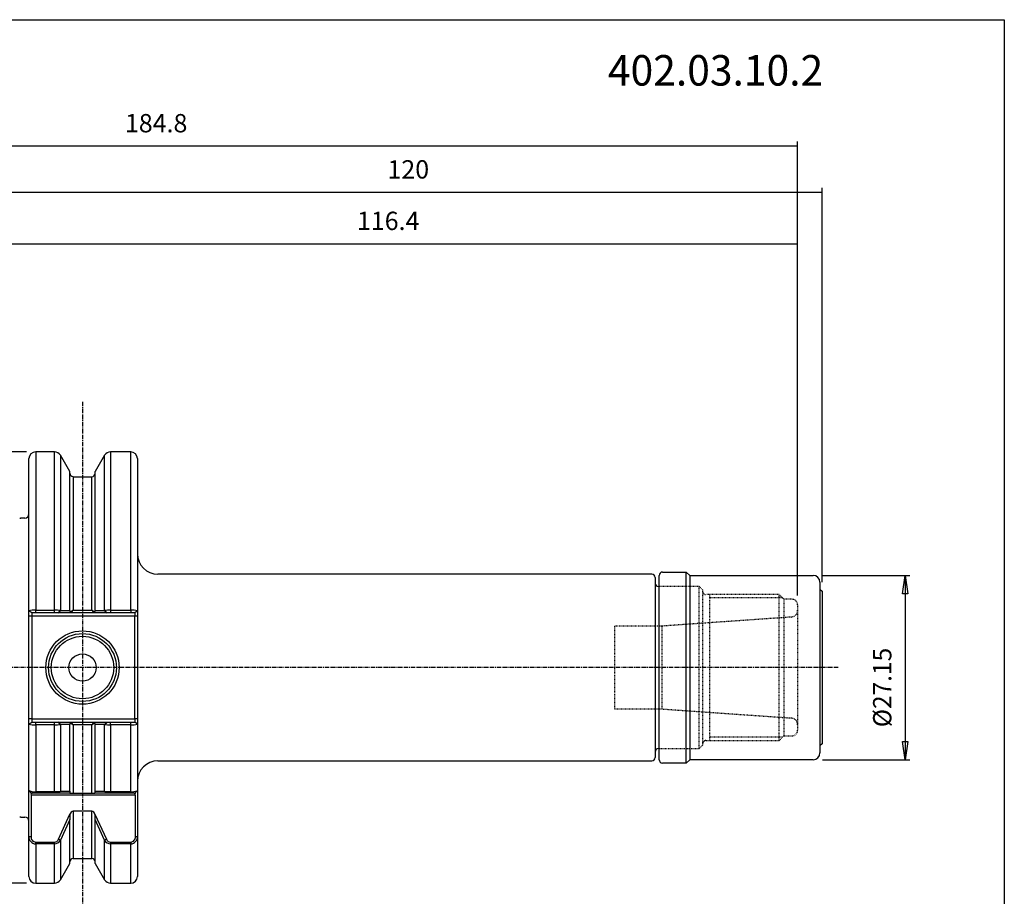
# Model space of a CAD drawing. Extents: x 1290 to 1577, y -283 to -86.
# Drawn here: x 1432 to 1577, y -216 to -86 of the extents above; entities that cross this region are included whole.
import ezdxf

# ---------------------------------------------------------------- set-up
doc = ezdxf.new("R2010")
doc.units = 0
doc.header["$MEASUREMENT"] = 0
doc.linetypes.add('CENTER', pattern=[0.95, 0.625, -0.125, 0.075, -0.125])
doc.linetypes.add('DASHED', pattern=[0.2, 0.1, -0.1])
doc.layers.get('0').update_dxf_attribs({"linetype": 'CONTINUOUS'})
doc.layers.add('L1_120', color=7, linetype='CONTINUOUS')
doc.styles.add('BOX', font='txt.shx', dxfattribs={"height": 1})
doc.dimstyles.new('DIMSTYLE1', dxfattribs={"dimtxt": 2.7, "dimasz": 2.7, "dimexe": 2.7, "dimexo": 0.0625, "dimgap": 0.09, "dimtad": 0, "dimtih": 1, "dimtoh": 1, "dimdec": 4, "dimzin": 0, "dimtxsty": 'STANDARD', "dimcen": 0.09, "dimazin": 3, "dimtfac": 1, "dimtdec": 4, "dimtofl": 0, "dimtmove": 0, "dimatfit": 3, "dimtolj": 1, "dimtzin": 0})

# ---------------------------------------------------------------- blocks, each defined once
blk = doc.blocks.new('GENDIM2')
at = {"layer": 'L1_120', "color": 4, "linetype": 'CONTINUOUS'}
for p, q in [((1430.62, -155.34), (1430.62, -118.8)), ((1547.02, -171.31), (1547.02, -118.8)), ((1430.62, -119.47), (1547.02, -119.47))]:
    blk.add_line(p, q, dxfattribs=at)
for points in [[(1430.62, -119.47), (1433.32, -119.07), (1433.32, -119.88), (1430.62, -119.47)], [(1547.02, -119.47), (1544.32, -119.88), (1544.32, -119.07), (1547.02, -119.47)]]:
    blk.add_solid(points, dxfattribs=at)
at = {"layer": 'L1_120', "color": 4, "linetype": 'CONTINUOUS', "style": 'BOX'}
blk.add_text('116.4', height=2.7, dxfattribs=at).set_placement((1482.07, -117.45))
blk = doc.blocks.new('GENDIM3')
at = {"layer": 'L1_120', "color": 4, "linetype": 'CONTINUOUS'}
for p, q in [((1430.62, -155.34), (1430.62, -111.21)), ((1550.62, -169.31), (1550.62, -111.21)), ((1430.62, -111.89), (1550.62, -111.89))]:
    blk.add_line(p, q, dxfattribs=at)
for points in [[(1430.62, -111.89), (1433.32, -111.48), (1433.32, -112.29), (1430.62, -111.89)], [(1550.62, -111.89), (1547.92, -112.29), (1547.92, -111.48), (1550.62, -111.89)]]:
    blk.add_solid(points, dxfattribs=at)
at = {"layer": 'L1_120', "color": 4, "linetype": 'CONTINUOUS', "style": 'BOX'}
blk.add_text('120', height=2.7, dxfattribs=at).set_placement((1486.57, -109.86))
blk = doc.blocks.new('GENDIM4')
at = {"layer": 'L1_120', "color": 4, "linetype": 'CONTINUOUS'}
for p, q in [((1547.02, -171.31), (1547.02, -104.41)), ((1547.02, -105.08), (1362.22, -105.08))]:
    blk.add_line(p, q, dxfattribs=at)
blk.add_solid([(1547.02, -105.08), (1544.32, -105.49), (1544.32, -104.68), (1547.02, -105.08)], dxfattribs=at)
at = {"layer": 'L1_120', "color": 4, "linetype": 'CONTINUOUS', "style": 'BOX'}
blk.add_text('184.8', height=2.7, dxfattribs=at).set_placement((1447.87, -103.06))
blk = doc.blocks.new('*D4')
at = {"layer": 'L1_120', "color": 4, "linetype": 'CONTINUOUS'}
for p, q in [((1550.67, -168.34), (1563.54, -168.34)), ((1562.86, -168.34), (1562.86, -195.49)), ((1550.67, -195.49), (1563.54, -195.49))]:
    blk.add_line(p, q, dxfattribs=at)
at = {"layer": 'L1_120', "color": 4, "linetype": 'CONTINUOUS', "invisible_edges": 4}
for points in [[(1562.86, -168.34), (1563.27, -171.04), (1562.46, -171.04)], [(1562.86, -195.49), (1562.46, -192.79), (1563.27, -192.79)]]:
    blk.add_3dface(points, dxfattribs=at)
at = {"layer": 'L1_120', "color": 4, "linetype": 'CONTINUOUS', "style": 'BOX', "width": 0.98}
blk.add_text('%%c27.15', height=2.7, rotation=90, dxfattribs=at).set_placement((1560.84, -190.7))
blk = doc.blocks.new('*D5')
at = {"layer": 'L1_120', "color": 4, "linetype": 'CONTINUOUS'}
for p, q in [((1433.37, -150.14), (1347.51, -150.14)), ((1348.19, -150.14), (1348.19, -213.69)), ((1433.37, -213.69), (1347.51, -213.69))]:
    blk.add_line(p, q, dxfattribs=at)
at = {"layer": 'L1_120', "color": 4, "linetype": 'CONTINUOUS', "invisible_edges": 4}
for points in [[(1348.19, -150.14), (1348.59, -152.84), (1347.78, -152.84)], [(1348.19, -213.69), (1347.78, -210.99), (1348.59, -210.99)]]:
    blk.add_3dface(points, dxfattribs=at)
at = {"layer": 'L1_120', "color": 4, "linetype": 'CONTINUOUS', "style": 'BOX', "width": 0.98}
blk.add_text('%%c63.55', height=2.7, rotation=90, dxfattribs=at).set_placement((1346.16, -190.5))

msp = doc.modelspace()

# ---------------------------------------------------------------- linework, layer by layer
at = {"layer": 'L1_120', "color": 1, "linetype": 'CENTER'}
for p, q in [((1441.61503, -142.78537), (1441.61503, -221.03537)), ((1553.01503, -181.91037), (1425.61503, -181.91037))]:
    msp.add_line(p, q, dxfattribs=at)
at = {"layer": 'L1_120', "color": 8, "linetype": 'CONTINUOUS'}
for p, q in [((1434.71503, -150.13537), (1434.71503, -173.46628)), ((1437.48698, -173.46628), (1437.48698, -150.13537)), ((1438.353, -150.63537), (1438.353, -173.52008)), ((1444.87706, -173.52009), (1444.87706, -150.63537)), ((1445.74308, -150.13537), (1445.74308, -173.46628)), ((1448.71503, -173.46628), (1448.71503, -150.13537)), ((1440.24003, -153.79783), (1440.24003, -173.46837)), ((1442.99003, -173.46837), (1442.99003, -153.79783)), ((1434.71503, -190.35445), (1434.71503, -200.19798)), ((1437.48698, -200.19798), (1437.48698, -190.35445)), ((1438.353, -190.30065), (1438.353, -200.10957)), ((1440.24003, -190.35237), (1440.24003, -200.41037)), ((1442.99003, -200.41037), (1442.99003, -190.35237)), ((1444.87706, -200.10958), (1444.87706, -190.30065)), ((1445.74308, -190.35445), (1445.74308, -200.19798)), ((1448.71503, -200.19798), (1448.71503, -190.35445)), ((1440.24003, -203.09446), (1440.24003, -210.03537)), ((1442.99003, -210.03537), (1442.99003, -203.09446)), ((1438.353, -207.34488), (1438.353, -213.18537)), ((1444.87706, -213.18537), (1444.87706, -207.34489)), ((1434.71503, -207.89524), (1434.71503, -213.68537)), ((1437.48698, -213.68537), (1437.48698, -207.89524)), ((1445.74308, -207.89525), (1445.74308, -213.68537)), ((1448.71503, -213.68537), (1448.71503, -207.89525))]:
    msp.add_line(p, q, dxfattribs=at)
at = {"layer": 'L1_120', "color": 7, "linetype": 'CONTINUOUS'}
for p, q in [((1437.48698, -150.13537), (1434.71503, -150.13537)), ((1439.74003, -153.03777), (1438.353, -150.63537)), ((1444.87706, -150.63537), (1443.49003, -153.03777)), ((1448.71503, -150.13537), (1445.74308, -150.13537)), ((1433.71503, -173.57492), (1433.71503, -151.13537)), ((1449.71503, -151.13537), (1449.71503, -173.57492)), ((1439.74003, -173.51549), (1439.74003, -153.03777)), ((1443.49003, -173.51549), (1443.49003, -153.03777)), ((1433.11503, -159.88337), (1432.51307, -159.88337)), ((1525.51503, -168.16037), (1452.71503, -168.16037)), ((1526.61503, -181.91037), (1526.61503, -168.33537)), ((1527.11503, -167.83537), (1530.61503, -167.83537)), ((1530.61503, -167.83537), (1531.11503, -168.33537)), ((1530.61503, -195.98537), (1530.61503, -167.83537)), ((1531.11503, -168.33537), (1531.11503, -195.48537)), ((1531.11503, -168.33537), (1549.31503, -168.33537)), ((1526.01503, -168.66037), (1526.01503, -181.91037)), ((1550.31503, -169.33537), (1550.31503, -170.36037)), ((1550.31503, -170.36037), (1550.31503, -193.46037)), ((1550.31503, -170.36037), (1550.61503, -170.66037)), ((1550.61503, -170.66037), (1550.61503, -181.91037)), ((1526.01503, -181.91037), (1526.01503, -195.16037)), ((1526.61503, -195.48537), (1526.61503, -181.91037)), ((1550.61503, -181.91037), (1550.61503, -193.16037)), ((1433.71503, -200.01919), (1433.71503, -190.24582)), ((1439.74003, -200.11714), (1439.74003, -190.30525)), ((1443.49003, -200.11714), (1443.49003, -190.30525)), ((1449.71503, -190.24582), (1449.71503, -200.01919)), ((1550.61503, -193.16037), (1550.31503, -193.46037)), ((1550.31503, -193.46037), (1550.31503, -194.48537)), ((1452.71503, -195.66037), (1525.51503, -195.66037)), ((1531.11503, -195.48537), (1530.61503, -195.98537)), ((1549.31503, -195.48537), (1531.11503, -195.48537)), ((1530.61503, -195.98537), (1527.11503, -195.98537)), ((1433.71503, -206.79352), (1433.71503, -200.01919)), ((1449.71503, -200.01919), (1449.71503, -206.79353)), ((1432.51307, -203.93737), (1433.11503, -203.93737)), ((1439.74003, -210.78296), (1439.74003, -204.31886)), ((1443.49003, -210.78296), (1443.49003, -204.31886)), ((1433.71503, -212.68537), (1433.71503, -206.79352)), ((1449.71503, -206.79353), (1449.71503, -212.68537)), ((1440.24003, -210.03537), (1442.99003, -210.03537)), ((1438.353, -213.18537), (1439.74003, -210.78296)), ((1443.49003, -210.78296), (1444.87706, -213.18537)), ((1434.71503, -213.68537), (1437.48698, -213.68537)), ((1445.74308, -213.68537), (1448.71503, -213.68537))]:
    msp.add_line(p, q, dxfattribs=at)
at = {"layer": 'L1_120', "color": 2, "linetype": 'DASHED'}
for p, q in [((1532.51503, -169.96037), (1526.51503, -169.96037)), ((1533.01503, -170.46037), (1532.51503, -169.96037)), ((1532.51503, -181.91037), (1532.51503, -169.96037)), ((1533.01503, -170.46037), (1533.01503, -181.91037)), ((1544.31503, -171.16037), (1533.51503, -171.16037)), ((1534.01503, -171.16037), (1534.01503, -192.66037)), ((1545.01503, -171.86037), (1544.31503, -171.16037)), ((1544.31503, -181.91037), (1544.31503, -171.16037)), ((1544.81503, -171.66037), (1534.01503, -171.66037)), ((1546.21503, -171.86037), (1545.01503, -171.86037)), ((1545.01503, -181.91037), (1545.01503, -171.86037)), ((1547.01503, -172.66037), (1547.01503, -181.91037)), ((1546.08479, -174.47542), (1526.9941, -175.81037)), ((1526.9941, -175.81037), (1520.01503, -175.81037)), ((1520.01503, -175.81037), (1520.01503, -188.01037)), ((1526.9941, -175.81037), (1526.9941, -188.01037)), ((1532.51503, -193.86037), (1532.51503, -181.91037)), ((1533.01503, -181.91037), (1533.01503, -193.36037)), ((1544.31503, -192.66037), (1544.31503, -181.91037)), ((1545.01503, -191.96037), (1545.01503, -181.91037)), ((1547.01503, -181.91037), (1547.01503, -191.16037)), ((1520.01503, -188.01037), (1526.9941, -188.01037)), ((1526.9941, -188.01037), (1546.08479, -189.34532)), ((1533.51503, -192.66037), (1544.31503, -192.66037)), ((1544.81503, -192.16037), (1534.01503, -192.16037)), ((1544.31503, -192.66037), (1545.01503, -191.96037)), ((1545.01503, -191.96037), (1546.21503, -191.96037)), ((1526.51503, -193.86037), (1532.51503, -193.86037)), ((1532.51503, -193.86037), (1533.01503, -193.36037))]:
    msp.add_line(p, q, dxfattribs=at)
at = {"layer": 'L1_120', "color": 4, "linetype": 'CONTINUOUS'}
for p, q in [((1433.71503, -174.36037), (1433.71503, -173.57492)), ((1434.12381, -173.86037), (1433.71503, -173.57492)), ((1434.12381, -173.86037), (1434.12381, -174.36037)), ((1434.71503, -173.86037), (1434.12381, -173.86037)), ((1434.71503, -173.46628), (1437.48698, -173.46628)), ((1434.71503, -173.86037), (1434.71503, -173.46628)), ((1437.48698, -173.86037), (1434.71503, -173.86037)), ((1437.48698, -173.86037), (1437.48698, -173.46628)), ((1437.99898, -173.86037), (1437.48698, -173.86037)), ((1437.99898, -173.86037), (1438.353, -173.52008)), ((1439.6517, -173.86037), (1437.99898, -173.86037)), ((1438.353, -173.52008), (1439.74003, -173.51549)), ((1439.92725, -173.86037), (1439.6517, -173.86037)), ((1439.74003, -173.51549), (1439.74003, -173.61004)), ((1443.30281, -173.86037), (1439.92725, -173.86037)), ((1440.24003, -173.46837), (1440.22607, -173.47766)), ((1440.22607, -173.47766), (1443.00399, -173.47766)), ((1443.00399, -173.47766), (1442.99003, -173.46837)), ((1443.57836, -173.86037), (1443.30281, -173.86037)), ((1443.49003, -173.51549), (1444.87706, -173.52008)), ((1443.49003, -173.61004), (1443.49003, -173.51549)), ((1445.23108, -173.86037), (1443.57836, -173.86037)), ((1444.87706, -173.52008), (1445.23108, -173.86037)), ((1445.74308, -173.86037), (1445.23108, -173.86037)), ((1445.74308, -173.46628), (1445.74308, -173.86037)), ((1445.74308, -173.46628), (1448.71503, -173.46628)), ((1448.71503, -173.86037), (1445.74308, -173.86037)), ((1448.71503, -173.46628), (1448.71503, -173.86037)), ((1449.30625, -173.86037), (1448.71503, -173.86037)), ((1449.71503, -173.57492), (1449.30625, -173.86037)), ((1449.30625, -173.86037), (1449.30625, -174.36037)), ((1449.71503, -173.57492), (1449.71503, -174.36037)), ((1433.71503, -189.46037), (1433.71503, -174.36037)), ((1434.12381, -174.36037), (1433.71503, -174.36037)), ((1434.12381, -174.36037), (1434.12381, -189.46037)), ((1449.30625, -174.36037), (1434.12381, -174.36037)), ((1449.30625, -189.46037), (1449.30625, -174.36037)), ((1449.71503, -174.36037), (1449.30625, -174.36037)), ((1449.71503, -174.36037), (1449.71503, -189.46037)), ((1433.71503, -190.24582), (1433.71503, -189.46037)), ((1434.12381, -189.46037), (1433.71503, -189.46037)), ((1433.71503, -190.24582), (1434.12381, -189.96037)), ((1434.12381, -189.46037), (1449.30625, -189.46037)), ((1434.12381, -189.46037), (1434.12381, -189.96037)), ((1434.12381, -189.96037), (1434.71503, -189.96037)), ((1434.71503, -189.96037), (1437.48698, -189.96037)), ((1434.71503, -190.35445), (1434.71503, -189.96037)), ((1437.48698, -189.96037), (1437.99898, -189.96037)), ((1437.48698, -190.35445), (1437.48698, -189.96037)), ((1437.99898, -189.96037), (1439.6517, -189.96037)), ((1438.353, -190.30065), (1437.99898, -189.96037)), ((1439.6517, -189.96037), (1439.92725, -189.96037)), ((1439.92725, -189.96037), (1443.30281, -189.96037)), ((1443.30281, -189.96037), (1443.57836, -189.96037)), ((1443.57836, -189.96037), (1445.23108, -189.96037)), ((1444.87706, -190.30065), (1445.23108, -189.96037)), ((1445.23108, -189.96037), (1445.74308, -189.96037)), ((1445.74308, -189.96037), (1448.71503, -189.96037)), ((1445.74308, -190.35445), (1445.74308, -189.96037)), ((1448.71503, -189.96037), (1449.30625, -189.96037)), ((1448.71503, -190.35445), (1448.71503, -189.96037)), ((1449.71503, -189.46037), (1449.30625, -189.46037)), ((1449.30625, -189.46037), (1449.30625, -189.96037)), ((1449.71503, -190.24582), (1449.30625, -189.96037)), ((1449.71503, -189.46037), (1449.71503, -190.24582)), ((1437.48698, -190.35445), (1434.71503, -190.35445)), ((1439.74003, -190.30525), (1438.353, -190.30066)), ((1439.74003, -190.2107), (1439.74003, -190.30525)), ((1443.00399, -190.34307), (1440.22607, -190.34307)), ((1440.22607, -190.34307), (1440.24003, -190.35237)), ((1442.99003, -190.35237), (1443.00399, -190.34307)), ((1443.49003, -190.30525), (1443.49003, -190.21069)), ((1444.87706, -190.30065), (1443.49003, -190.30525)), ((1448.71503, -190.35445), (1445.74308, -190.35445)), ((1434.71503, -200.41037), (1434.71503, -200.19798)), ((1434.71503, -200.19798), (1437.48698, -200.19798)), ((1437.48698, -200.41037), (1437.48698, -200.19798)), ((1438.08396, -200.41037), (1438.353, -200.10957)), ((1438.353, -200.10957), (1439.74003, -200.11714)), ((1439.74003, -200.11713), (1439.74003, -200.31324)), ((1443.49003, -200.11714), (1444.87706, -200.10958)), ((1443.49003, -200.31324), (1443.49003, -200.11713)), ((1444.87706, -200.10958), (1445.1461, -200.41037)), ((1445.74308, -200.19798), (1445.74308, -200.41037)), ((1445.74308, -200.19798), (1448.71503, -200.19798)), ((1448.71503, -200.19798), (1448.71503, -200.41037)), ((1434.02569, -200.41037), (1433.94791, -200.31243)), ((1434.14482, -200.56037), (1434.02569, -200.41037)), ((1434.71503, -200.41037), (1434.02569, -200.41037)), ((1434.02569, -200.71037), (1434.14482, -200.56037)), ((1434.02569, -200.71037), (1434.02569, -206.79352)), ((1449.40436, -200.71037), (1434.02569, -200.71037)), ((1437.48698, -200.41037), (1434.71503, -200.41037)), ((1438.08396, -200.41037), (1437.48698, -200.41037)), ((1439.77239, -200.41037), (1438.08396, -200.41037)), ((1439.77239, -200.41037), (1440.24003, -200.41037)), ((1440.24003, -200.41037), (1442.99003, -200.41037)), ((1442.99003, -200.41037), (1443.45767, -200.41037)), ((1445.14611, -200.41037), (1443.45767, -200.41037)), ((1445.74308, -200.41037), (1445.1461, -200.41037)), ((1448.71503, -200.41037), (1445.74308, -200.41037)), ((1449.382, -200.41037), (1448.71503, -200.41037)), ((1449.40437, -200.41037), (1449.28524, -200.56037)), ((1449.28524, -200.56037), (1449.40436, -200.71037)), ((1449.40436, -206.79353), (1449.40436, -200.71037)), ((1442.99003, -203.09446), (1440.24003, -203.09446)), ((1438.08395, -207.21856), (1439.77239, -203.52149)), ((1439.74003, -204.31886), (1438.353, -207.34488)), ((1439.74003, -203.83581), (1439.74003, -204.31885)), ((1443.45767, -203.52148), (1445.14611, -207.21856)), ((1443.49003, -204.31886), (1443.49003, -203.83582)), ((1444.87706, -207.34489), (1443.49003, -204.31886)), ((1433.71503, -206.79352), (1434.02569, -206.79352)), ((1438.353, -207.34488), (1438.08396, -207.21856)), ((1445.14611, -207.21856), (1444.87706, -207.34489)), ((1449.40436, -206.79353), (1449.71503, -206.79353)), ((1434.71503, -207.64119), (1437.48698, -207.64119)), ((1434.71503, -207.89524), (1434.71503, -207.64119)), ((1437.48698, -207.89524), (1434.71503, -207.89524)), ((1437.48698, -207.89524), (1437.48698, -207.64119)), ((1445.74308, -207.64119), (1448.71503, -207.64119)), ((1445.74308, -207.64119), (1445.74308, -207.89525)), ((1448.71503, -207.89525), (1445.74308, -207.89525)), ((1448.71503, -207.64119), (1448.71503, -207.89525))]:
    msp.add_line(p, q, dxfattribs=at)
at = {"layer": 'L1_120', "color": 6, "linetype": 'CONTINUOUS'}
msp.add_polyline3d([(1290.11503, -86.46037, 0), (1577.48503, -86.46037, 0), (1577.48503, -283.08737, 0), (1290.11503, -283.08737, 0), (1290.11503, -86.46037, 0)], dxfattribs=at)
at = {"layer": 'L1_120', "color": 7, "linetype": 'CONTINUOUS'}
msp.add_polyline3d([(1440.24003, -153.79783, 0), (1440.02347, -153.74015, 0), (1439.89496, -153.64174, 0)], dxfattribs=at)
at = {"layer": 'L1_120', "color": 4, "linetype": 'CONTINUOUS'}
for points in [[(1439.74003, -173.61004, 0), (1439.75148, -173.6431, 0), (1439.78509, -173.65938, 0), (1439.83766, -173.65859, 0), (1439.90458, -173.64233, 0), (1440.06496, -173.57285, 0), (1440.24003, -173.46837, 0)], [(1439.92725, -173.86037, 0), (1440.07655, -173.66897, 0), (1440.22607, -173.47766, 0)], [(1442.99003, -173.46837, 0), (1443.16428, -173.57242, 0), (1443.32472, -173.64209, 0), (1443.39192, -173.65851, 0), (1443.4447, -173.65943, 0), (1443.47834, -173.64336, 0), (1443.49003, -173.61004, 0)], [(1443.00399, -173.47766, 0), (1443.15351, -173.66897, 0), (1443.30281, -173.86037, 0)], [(1440.22607, -190.34307, 0), (1440.07655, -190.15176, 0), (1439.92725, -189.96037, 0)], [(1443.30281, -189.96037, 0), (1443.15351, -190.15176, 0), (1443.00399, -190.34307, 0)], [(1440.24003, -190.35237, 0), (1440.06578, -190.24832, 0), (1439.90534, -190.17865, 0), (1439.83814, -190.16222, 0), (1439.78536, -190.16131, 0), (1439.75172, -190.17738, 0), (1439.74003, -190.2107, 0)], [(1443.49003, -190.21069, 0), (1443.47858, -190.17764, 0), (1443.44497, -190.16135, 0), (1443.3924, -190.16215, 0), (1443.32548, -190.17841, 0), (1443.1651, -190.24789, 0), (1442.99003, -190.35237, 0)], [(1433.72808, -200.04852, 0), (1433.83437, -200.17504, 0), (1433.94791, -200.31243, 0)], [(1449.39344, -200.41037, 0), (1449.54087, -200.23388, 0), (1449.68521, -200.06326, 0)], [(1439.74003, -200.31324, 0), (1439.74689, -200.36976, 0), (1439.7724, -200.41036, 0)], [(1443.45767, -200.41037, 0), (1443.48317, -200.36976, 0), (1443.49003, -200.31324, 0)], [(1439.77239, -203.52149, 0), (1439.74689, -203.68015, 0), (1439.74003, -203.83581, 0)], [(1443.49003, -203.83582, 0), (1443.48317, -203.68015, 0), (1443.45766, -203.52148, 0)]]:
    msp.add_polyline3d(points, dxfattribs=at)
at = {"layer": 'L1_120', "color": 8, "linetype": 'CONTINUOUS'}
for radius in [5.4, 4.6]:
    msp.add_circle((1441.61503, -181.91037), radius, dxfattribs=at)
at = {"layer": 'L1_120', "color": 7, "linetype": 'CONTINUOUS'}
for radius in [5, 2]:
    msp.add_circle((1441.61503, -181.91037), radius, dxfattribs=at)
for centre, radius, start, end in [((1434.71503, -151.13537), 1, 90, 180), ((1437.48698, -151.13537), 1, 30, 90), ((1445.74308, -151.13537), 1, 90, 150), ((1448.71503, -151.13537), 1, 0, 90), ((1440.24003, -153.28537), 0.5, 180, 225.9569653), ((1441.61503, -119.03762), 34.7874, 267.734748, 272.265252), ((1442.90932, -153.14605), 0.65676, 277.0586907, 311.6479678), ((1442.99003, -153.28537), 0.5, 315.3333761, 360), ((1433.11503, -159.28337), 0.6, 270, 360), ((1432.51307, -159.28337), 0.6, 255, 270), ((1452.71503, -165.16037), 3, 180, 270), ((1525.51503, -168.66037), 0.5, 0, 90), ((1527.11503, -168.33537), 0.5, 90, 180), ((1549.31503, -169.33537), 1, 0, 90), ((1526.51503, -169.46037), 0.5, 180, 270), ((1526.51503, -194.36037), 0.5, 90, 180), ((1452.71503, -198.66037), 3, 90, 180), ((1525.51503, -195.16037), 0.5, 270, 360), ((1527.11503, -195.48537), 0.5, 180, 270), ((1549.31503, -194.48537), 1, 270, 360), ((1432.51307, -204.53737), 0.6, 90, 105), ((1433.11503, -204.53737), 0.6, 0, 90), ((1440.24003, -210.53537), 0.5, 90, 180), ((1442.99003, -210.53537), 0.5, 0, 90), ((1434.71503, -212.68537), 1, 180, 270), ((1437.48698, -212.68537), 1, 270, 330), ((1445.74308, -212.68537), 1, 210, 270), ((1448.71503, -212.68537), 1, 270, 360)]:
    msp.add_arc(centre, radius, start, end, dxfattribs=at)
at = {"layer": 'L1_120', "color": 2, "linetype": 'DASHED'}
for centre, radius, start, end in [((1533.51503, -170.66037), 0.5, 180, 270), ((1546.21503, -172.66037), 0.8, 0, 90), ((1546.01503, -173.47785), 1, 274, 360), ((1546.01503, -190.34288), 1, 0, 86), ((1546.21503, -191.16037), 0.8, 270, 360), ((1533.51503, -193.16037), 0.5, 90, 180)]:
    msp.add_arc(centre, radius, start, end, dxfattribs=at)
at = {"layer": 'L1_120', "color": 4, "linetype": 'CONTINUOUS'}
for centre, radius, start, end in [((1434.52936, -176.41412), 2.95368, 86.3960092, 106.0037648), ((1437.58281, -178.92078), 5.45534, 81.8838313, 91.0065974), ((1445.64722, -178.92038), 5.45494, 88.9930618, 98.1165095), ((1448.9456, -176.00076), 2.54494, 72.4020681, 95.1981579), ((1434.48446, -187.81998), 2.54494, 252.4020681, 275.1981579), ((1437.58284, -184.90036), 5.45494, 268.9930618, 278.1165095), ((1445.64725, -184.89995), 5.45534, 261.8838313, 271.0065974), ((1448.9007, -187.40661), 2.95368, 266.3960092, 286.0037648), ((1434.50685, -198.32904), 1.8805, 246.040449, 276.3558255), ((1437.58467, -196.86908), 3.33034, 268.3190481, 283.3387242), ((1445.64516, -196.87136), 3.32806, 256.6561287, 271.6861228), ((1448.91785, -198.18205), 2.02611, 264.2550322, 291.8399395), ((1440.2834, -203.61151), 0.51887, 94.7941889, 170.0088902), ((1442.94077, -203.61797), 0.52583, 10.5741333, 84.6240511), ((1434.76124, -206.84861), 1.04766, 176.9860784, 267.4721335), ((1434.79091, -206.87536), 0.76958, 173.895567, 264.3415033), ((1437.45341, -206.96084), 0.68118, 272.8240491, 337.7688564), ((1437.4664, -206.90631), 0.98915, 271.1921491, 333.6799633), ((1445.76361, -206.90639), 0.98907, 206.3173001, 268.8106548), ((1445.77656, -206.96096), 0.68106, 202.2247929, 267.1823074), ((1448.66873, -206.84853), 1.04774, 272.5327478, 363.0089647), ((1448.639, -206.87524), 0.76972, 275.6689965, 366.0939262)]:
    msp.add_arc(centre, radius, start, end, dxfattribs=at)

# ---------------------------------------------------------------- block references
at = {"linetype": 'CONTINUOUS'}
for name in ['GENDIM4', 'GENDIM3', 'GENDIM2']:
    msp.add_blockref(name, (0, 0), dxfattribs=at)

# ---------------------------------------------------------------- texts
at = {"layer": 'L1_120', "color": 2, "linetype": 'CONTINUOUS', "style": 'BOX', "width": 0.98}
msp.add_text('402.03.10.2', height=4.5, dxfattribs=at).set_placement((1519.05845, -96.16918))

# ---------------------------------------------------------------- dimensions: what is measured, and where the dimension line sits
at = {"layer": 'L1_120', "color": 4, "linetype": 'CONTINUOUS'}
for base, p1, p2, picture, middle in [((1348.18629, -150.13537), (1434.71503, -150.13537), (1434.71503, -213.68537), '*D5', (1346.16129, -190.4982)), ((1562.86051, -168.33537), (1549.31503, -168.33537), (1549.31503, -195.48537), '*D4', (1560.83551, -190.69697))]:
    dim = msp.add_linear_dim(base=base, p1=p1, p2=p2, angle=90, dimstyle='DIMSTYLE1', dxfattribs=at)
    dim.commit()
    dim.dimension.update_dxf_attribs({"geometry": picture, "text_midpoint": middle})

doc.saveas('drawing.dxf')
